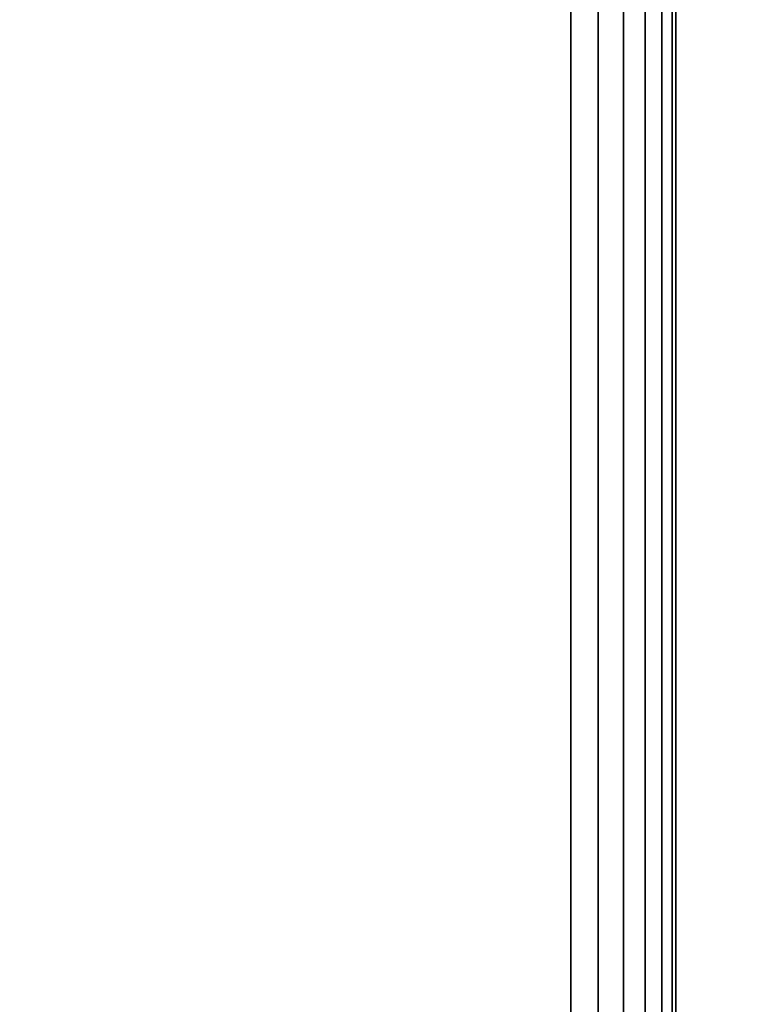
# Model space of a CAD drawing. Units: inches. Extents: x -0.2 to 36, y -22.1 to 0.
# Drawn here: x 31.7 to 32.6, y -5.5 to -4.4 of the extents above; entities that cross this region are included whole.
import ezdxf

# ---------------------------------------------------------------- set-up
doc = ezdxf.new("R2010")
doc.units = ezdxf.units.IN
doc.header["$MEASUREMENT"] = 0
for name, color, linetype in [('A-FURN-3-STORAGE-LOWER-WOOD-BOTTOM-EDGE-HORIZONTAL', 255, 'Continuous'), ('A-FURN-3-STORAGE-LOWER-WOOD-BOTTOM-SURFACE-HORIZONTAL', 255, 'Continuous'), ('A-FURN-3-STORAGE-LOWER-WOOD-SIDEPANEL-SURFACE-VERTICAL', 255, 'Continuous'), ('A-FURN-3-STORAGE-LOWER-WOOD-TOP-SURFACE-HORIZONTAL', 255, 'Continuous')]:
    doc.layers.add(name, color=color, linetype=linetype)

msp = doc.modelspace()

# ---------------------------------------------------------------- linework, layer by layer
at = {"layer": 'A-FURN-3-STORAGE-LOWER-WOOD-BOTTOM-SURFACE-HORIZONTAL'}
for points in [[(3.625, -20.875, 4.5), (32.375, -20.875, 4.5), (32.375, -1.125, 4.5), (3.625, -1.125, 4.5)], [(3.625, -1.125, 3.5), (32.375, -1.125, 3.5), (32.375, -20.875, 3.5), (3.625, -20.875, 3.5)]]:
    msp.add_3dface(points, dxfattribs=at)
at = {"layer": 'A-FURN-3-STORAGE-LOWER-WOOD-SIDEPANEL-SURFACE-VERTICAL'}
msp.add_3dface([(32.375, -20.75, 4.5), (32.375, -1.25, 4.5), (32.375, -1.25, 39), (32.375, -20.75, 39)], dxfattribs=at)
at = {"layer": 'A-FURN-3-STORAGE-LOWER-WOOD-TOP-SURFACE-HORIZONTAL'}
for points, invisible_edges in [([(33.875, -0.125, 40), (2.125, -0.125, 40), (2.125, -21.875, 40), (33.875, -21.875, 40)], 10), ([(33.875, -21.875, 39), (30.7356, -3.6463, 39), (30.75, -3.5, 39), (33.875, -0.125, 39)], 13), ([(33.875, -21.875, 39), (33.875, -21.875, 39), (30.6929, -3.787, 39), (30.7356, -3.6463, 39)], 10), ([(33.875, -21.875, 39), (33.875, -21.875, 39), (30.6236, -3.9167, 39), (30.6929, -3.787, 39)], 10), ([(33.875, -21.875, 39), (33.875, -21.875, 39), (30.5303, -4.0303, 39), (30.6236, -3.9167, 39)], 10), ([(33.875, -21.875, 39), (33.875, -21.875, 39), (30.4167, -4.1236, 39), (30.5303, -4.0303, 39)], 10), ([(33.875, -21.875, 39), (33.875, -21.875, 39), (30.287, -4.1929, 39), (30.4167, -4.1236, 39)], 10), ([(33.875, -21.875, 39), (33.875, -21.875, 39), (30.1463, -4.2356, 39), (30.287, -4.1929, 39)], 10), ([(33.875, -21.875, 39), (29.8537, -4.2356, 39), (6, -4.25, 39), (2.125, -21.875, 39)], 7), ([(33.875, -21.875, 39), (33.875, -21.875, 39), (30, -4.25, 39), (30.1463, -4.2356, 39)], 10)]:
    msp.add_3dface(points, dxfattribs=dict(at, invisible_edges=invisible_edges))

# ---------------------------------------------------------------- meshes
at = {"layer": 'A-FURN-3-STORAGE-LOWER-WOOD-BOTTOM-EDGE-HORIZONTAL'}
mesh = msp.add_polymesh((2, 14), dxfattribs=at)
for k, corner in enumerate([(32.375, -20.875, 4.5), (32.4074, -20.875, 4.4957), (32.4375, -20.875, 4.4833), (32.4634, -20.875, 4.4634), (32.4833, -20.875, 4.4375), (32.4957, -20.875, 4.4074), (32.5, -20.875, 4.375), (32.5, -20.875, 3.625), (32.4957, -20.875, 3.5926), (32.4833, -20.875, 3.5625), (32.4634, -20.875, 3.5366), (32.4375, -20.875, 3.5167), (32.4074, -20.875, 3.5043), (32.375, -20.875, 3.5), (32.375, -1.125, 4.5), (32.4074, -1.125, 4.4957), (32.4375, -1.125, 4.4833), (32.4634, -1.125, 4.4634), (32.4833, -1.125, 4.4375), (32.4957, -1.125, 4.4074), (32.5, -1.125, 4.375), (32.5, -1.125, 3.625), (32.4957, -1.125, 3.5926), (32.4833, -1.125, 3.5625), (32.4634, -1.125, 3.5366), (32.4375, -1.125, 3.5167), (32.4074, -1.125, 3.5043), (32.375, -1.125, 3.5)]):
    mesh.set_mesh_vertex(divmod(k, 14), corner)

doc.saveas('drawing.dxf')
